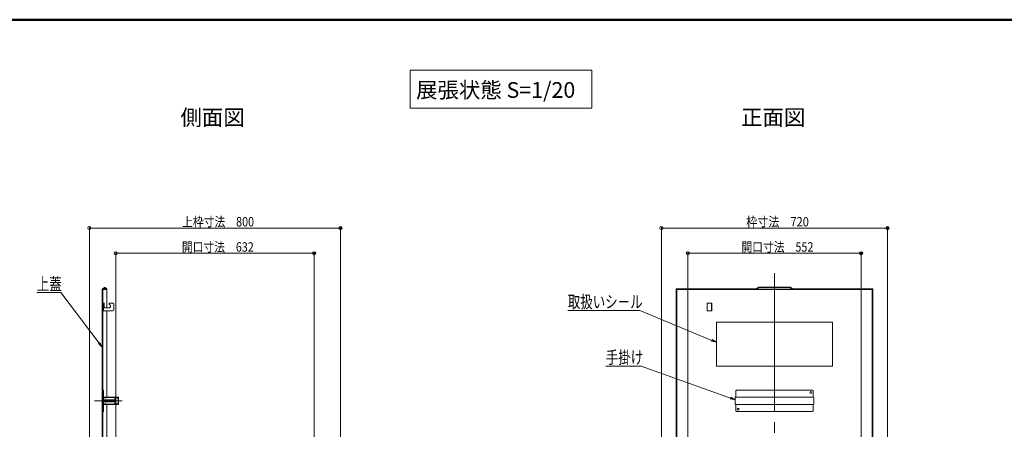
# Model space of a CAD drawing. Units: millimetres. Extents: x -2000 to 2000, y -1385 to 1385.
# Drawn here: x -354 to 1214, y 733 to 1385 of the extents above; entities that cross this region are included whole.
import ezdxf

# ---------------------------------------------------------------- set-up
doc = ezdxf.new("R2010")
doc.units = ezdxf.units.MM
doc.header["$LTSCALE"] = 10
for name, pattern in [('JWW_CENTER2', [13.546667, 11.006667, -0.846667, 0.846667, -0.846667]), ('JWW_CENTERX2', [27.093333, 22.013333, -1.693333, 1.693333, -1.693333]), ('JWW_DASHED2', [3.386667, 1.693333, -1.693333])]:
    doc.linetypes.add(name, pattern=pattern)
for name, color, linetype in [('6寸法', 7, 'Continuous'), ('CYA_M', 7, 'Continuous'), ('GRE_M', 7, 'Continuous'), ('GRE_SSD', 7, 'Continuous'), ('moji', 7, 'Continuous'), ('PARTS_SIN', 7, 'Continuous'), ('SINSEN', 7, 'Continuous'), ('sunpou', 7, 'Continuous'), ('YEL_M', 7, 'Continuous'), ('YEL_SSD', 7, 'Continuous'), ('zumenwaku', 7, 'Continuous')]:
    doc.layers.add(name, color=color, linetype=linetype)
doc.styles.add('ＭＳ ゴシック', font='txt', dxfattribs={"height": 1})
doc.styles.add('ＭＳ Ｐゴシック', font='txt', dxfattribs={"height": 1})

# ---------------------------------------------------------------- blocks, each defined once
blk = doc.blocks.new('_ORIGIN_0-0_')
at = {"layer": 'sunpou', "color": 1, "linetype": 'Continuous', "lineweight": 5}
blk.add_line((0, 0), (-1, 0), dxfattribs=at)
blk.add_circle((0, 0), 0.5, dxfattribs=at)
blk = doc.blocks.new('MLeader8_2-3_')
at = {"layer": '6寸法', "color": 1, "linetype": 'Continuous', "lineweight": 5}
for p, q in [((-29.19, 95.08), (-32.7, 95.08)), ((-28.9, 95.08), (-29.19, 95.08)), ((-22.78, 87.04), (-28.9, 95.08)), ((-22.29, 86.4), (-22.88, 86.96)), ((-22.29, 86.4), (-22.78, 87.04)), ((-22.67, 87.12), (-22.29, 86.4))]:
    blk.add_line(p, q, dxfattribs=at)
at = {"layer": '6寸法', "color": 2, "linetype": 'Continuous', "lineweight": 5, "style": 'ＭＳ ゴシック', "width": 0.729298}
blk.add_text('上蓋', height=1.996, dxfattribs=at).set_placement((-32.7, 95.45))
blk = doc.blocks.new('MLeader14_2-3_')
at = {"layer": '6寸法', "color": 1, "linetype": 'Continuous', "lineweight": 5}
for p, q in [((63.02, 92.25), (51.86, 92.25)), ((63.31, 92.25), (63.02, 92.25)), ((74.78, 87.48), (63.31, 92.25)), ((75.52, 87.18), (74.73, 87.36)), ((75.52, 87.18), (74.78, 87.48)), ((74.84, 87.61), (75.52, 87.18))]:
    blk.add_line(p, q, dxfattribs=at)
at = {"layer": '6寸法', "color": 2, "linetype": 'Continuous', "lineweight": 5, "style": 'ＭＳ ゴシック', "width": 0.729298}
blk.add_text('取扱いシ－ル', height=1.996, dxfattribs=at).set_placement((51.86, 92.62))
blk = doc.blocks.new('MLeader15_2-3_')
at = {"layer": '6寸法', "color": 1, "linetype": 'Continuous', "lineweight": 5}
for p, q in [((63.25, 83.4), (57.92, 83.4)), ((63.53, 83.4), (63.25, 83.4)), ((77.77, 78.29), (63.53, 83.4)), ((77.82, 78.42), (78.52, 78.02)), ((78.52, 78.02), (77.73, 78.16)), ((78.52, 78.02), (77.77, 78.29))]:
    blk.add_line(p, q, dxfattribs=at)
at = {"layer": '6寸法', "color": 2, "linetype": 'Continuous', "lineweight": 5, "style": 'ＭＳ ゴシック', "width": 0.729298}
blk.add_text('手掛け', height=1.996, dxfattribs=at).set_placement((57.92, 83.77))

msp = doc.modelspace()

# ---------------------------------------------------------------- linework, layer by layer
at = {"layer": 'CYA_M', "color": 4, "linetype": 'Continuous', "lineweight": 5}
for p, q in [((940.2, 903.6), (755.2, 903.6)), ((755.2, 833.6), (755.2, 903.6)), ((940.2, 833.6), (940.2, 903.6)), ((940.2, 833.6), (755.2, 833.6))]:
    msp.add_line(p, q, dxfattribs=at)
at = {"layer": 'DEFPOINTS', "color": 7, "linetype": 'Continuous', "lineweight": 5, "const_width": 2}
for points in [[(157.6, 1053.5, 0.414214), (156.6, 1054.5, 0.414214), (155.6, 1053.5, 0.414214), (156.6, 1052.5, 0.414214)], [(1028.7, 1053.5, 0.414214), (1027.7, 1054.5, 0.414214), (1026.7, 1053.5, 0.414214), (1027.7, 1052.5, 0.414214)], [(115.6, 1013.4, 0.414214), (114.6, 1014.4, 0.414214), (113.6, 1013.4, 0.414214), (114.6, 1012.4, 0.414214)], [(986.7, 1013.4, 0.414214), (985.7, 1014.4, 0.414214), (984.7, 1013.4, 0.414214), (985.7, 1012.4, 0.414214)]]:
    msp.add_lwpolyline(points, format="xyb", close=True, dxfattribs=at)
at = {"layer": 'GRE_M', "color": 3, "linetype": 'Continuous', "lineweight": 5}
for p, q in [((-222.4, 956.9), (-218.1, 959.4)), ((-221.9, 956), (-217.6, 958.5)), ((-218.1, 959.4), (-217.6, 958.5)), ((-217.6, 958.5), (-215.4, 956.6)), ((-215.4, 956.6), (-215.4, 955.6)), ((691, 600.6), (691, 956.6)), ((691, 956.6), (818.5, 956.6)), ((692, 600.6), (692, 956.6)), ((822.7, 959.4), (818.5, 956.6)), ((823, 958.4), (818.8, 955.6)), ((872.7, 959.4), (822.7, 959.4)), ((872.4, 958.4), (823, 958.4)), ((872.4, 958.4), (876.7, 955.6)), ((872.7, 959.4), (877, 956.6)), ((877, 956.6), (1004.5, 956.6)), ((1003.5, 601.6), (1003.5, 956.6)), ((1004.5, 600.6), (1004.5, 956.6)), ((-222.9, 601.6), (-222.9, 956)), ((-221.9, 601.6), (-221.9, 956)), ((-221.9, 955.6), (-215.4, 955.6)), ((-221.9, 955.6), (-215.4, 955.6)), ((-215.4, 955.6), (-215.4, 926.7)), ((692, 955.6), (1003.5, 955.6)), ((-215.4, 921.7), (-215.4, 784.6)), ((-215.4, 772.6), (-215.6, 701.7))]:
    msp.add_line(p, q, dxfattribs=at)
msp.add_arc((-221.9, 956), 1, 120, 180, dxfattribs=at)
at = {"layer": 'GRE_SSD', "color": 4, "linetype": 'JWW_DASHED2', "lineweight": 5}
for p in [(-221, 956.6), (-220.9, 956.6)]:
    msp.add_line(p, (-215.4, 956.6), dxfattribs=at)
at = {"layer": 'moji', "color": 2, "linetype": 'Continuous', "lineweight": 5}
for p, q in [((556.9, 1304.7), (267.4, 1304.7)), ((267.4, 1304.7), (267.4, 1244)), ((556.9, 1244), (556.9, 1304.7)), ((267.4, 1244), (556.9, 1244))]:
    msp.add_line(p, q, dxfattribs=at)
at = {"layer": 'PARTS_SIN', "color": 4, "linetype": 'JWW_CENTER2', "lineweight": 5}
msp.add_line((-190.9, 778.6), (-235.1, 778.6), dxfattribs=at)
at = {"layer": 'SINSEN', "color": 4, "linetype": 'JWW_CENTERX2', "lineweight": 9}
msp.add_line((847.7, 981.8), (847.7, 165.1), dxfattribs=at)
at = {"layer": 'sunpou', "color": 1, "linetype": 'Continuous', "lineweight": 5}
for p, q in [((-243.4, 597.9), (-243.4, 1056)), ((-238.4, 1053.5), (151.6, 1053.5)), ((156.6, 597.9), (156.6, 1056)), ((667.7, 607.9), (667.7, 1056)), ((672.7, 1053.5), (1022.7, 1053.5)), ((1027.7, 607.9), (1027.7, 1056)), ((-201.4, 608.3), (-201.4, 1015.9)), ((-196.4, 1013.4), (109.6, 1013.4)), ((114.6, 608.3), (114.6, 1015.9)), ((709.7, 618.3), (709.7, 1015.9)), ((714.7, 1013.4), (980.7, 1013.4)), ((985.7, 618.3), (985.7, 1015.9))]:
    msp.add_line(p, q, dxfattribs=at)
at = {"layer": 'YEL_M', "color": 2, "linetype": 'Continuous', "lineweight": 5}
for p, q in [((-220.8, 934.2), (-221.9, 934.2)), ((-221.9, 921.7), (-221.9, 934.2)), ((-221.1, 934.2), (-220.6, 934.2)), ((-219.6, 933.2), (-219.6, 927.7)), ((-211.9, 926.7), (-218.6, 926.7)), ((-210.1, 930.9), (-211.6, 932.5)), ((-210.9, 934.2), (-205.9, 934.2)), ((-204.4, 932.7), (-204.4, 923.2)), ((740.6, 921.7), (740.6, 934.2)), ((740.6, 934.2), (748.1, 934.2)), ((747.4, 921.7), (747.4, 934.2)), ((748.1, 921.7), (748.1, 934.2)), ((-205.9, 921.7), (-221.9, 921.7)), ((740.6, 921.7), (748.1, 921.7)), ((-221.1, 795.6), (-221.9, 795.6)), ((-221.9, 784.6), (-221.9, 795.6)), ((-221.1, 784.6), (-221.1, 795.6)), ((-197.7, 784.6), (-221.1, 784.6)), ((-220.9, 780.8), (-220.9, 784.6)), ((-202.1, 780.8), (-202.1, 784.6)), ((-201.9, 783.8), (-201.9, 784.6)), ((-197.9, 783.8), (-197.9, 784.6)), ((909.4, 784.6), (786, 784.6)), ((786.2, 794.3), (786.2, 784.6)), ((787.5, 795.6), (908, 795.6)), ((909.2, 794.3), (909.2, 784.6)), ((-221.9, 772.6), (-221.9, 761.6)), ((-221.1, 783.8), (-220.9, 783.8)), ((-221.1, 773.4), (-220.9, 773.4)), ((-221.1, 761.6), (-221.1, 772.6)), ((-197.7, 772.6), (-221.1, 772.6)), ((-220.9, 776.3), (-220.9, 772.6)), ((-202.9, 780.1), (-220.1, 780.1)), ((-220.1, 777.1), (-202.9, 777.1)), ((-215.1, 777.1), (-215.1, 780.1)), ((-202.1, 783.8), (-197.7, 783.8)), ((-202.1, 776.3), (-202.1, 772.6)), ((-202.1, 773.4), (-197.7, 773.4)), ((-201.7, 782.3), (-201.9, 782.3)), ((-201.9, 774.8), (-201.9, 782.3)), ((-201.7, 774.8), (-201.9, 774.8)), ((-201.9, 773.4), (-201.9, 772.6)), ((-201.7, 783), (-201.7, 782.3)), ((-201.7, 774.8), (-201.7, 774.1)), ((-201.2, 783.5), (-196.9, 783.5)), ((-201.2, 773.6), (-196.9, 773.6)), ((-197.9, 772.6), (-197.9, 773.4)), ((-197.7, 783.5), (-197.7, 783.8)), ((-197.7, 773.4), (-197.7, 773.6)), ((-196.9, 783.8), (-196.9, 773.4)), ((785.2, 783.8), (785.2, 773.4)), ((909.4, 772.6), (786, 772.6)), ((786.2, 762.8), (786.2, 772.6)), ((909.2, 762.8), (909.2, 772.6)), ((910.2, 783.8), (910.2, 773.4)), ((-221.1, 761.6), (-221.9, 761.6)), ((787.5, 761.6), (908, 761.6))]:
    msp.add_line(p, q, dxfattribs=at)
for centre in [(905.7, 792.1), (789.7, 765.1)]:
    msp.add_circle(centre, 1.5, dxfattribs=at)
for centre, radius, start, end in [((-220.6, 933.2), 1, 0, 90), ((-218.6, 927.7), 1, 180, 270), ((-210.9, 933.2), 1, 90, 225), ((-211.9, 929.2), 2.5, 270, 45), ((-205.9, 932.7), 1.5, 0, 90), ((-205.9, 923.2), 1.5, 270, 0), ((-221.1, 784.6), 0.8, 180, 270), ((-197.7, 783.8), 0.8, 0, 90), ((786, 783.8), 0.8, 89.9983, 180), ((787.5, 794.3), 1.25, 90, 180), ((908, 794.3), 1.25, 360, 90), ((909.4, 783.8), 0.8, 360, 90.0017), ((-221.1, 772.6), 0.8, 90.0001, 180), ((-220.1, 780.8), 0.75, 180, 270), ((-220.1, 776.3), 0.75, 90.0001, 180), ((-202.9, 780.8), 0.75, 270, 0), ((-202.9, 776.3), 0.75, 0, 90), ((-201.2, 783), 0.5, 90.0001, 180), ((-201.2, 774.1), 0.5, 180, 270), ((-197.7, 773.4), 0.8, 270, 0), ((786, 773.4), 0.8, 180, 270.0017), ((909.4, 773.4), 0.8, 269.9983, 0), ((787.5, 762.8), 1.25, 180, 270), ((908, 762.8), 1.25, 270, 0)]:
    msp.add_arc(centre, radius, start, end, dxfattribs=at)
at = {"layer": 'YEL_SSD', "color": 2, "linetype": 'JWW_DASHED2', "lineweight": 5}
for p, q in [((-221.1, 934.2), (-221.1, 921.7)), ((-220.9, 783.8), (-202.1, 783.8)), ((-220.9, 773.4), (-202.1, 773.4)), ((-217.7, 783.8), (-218.1, 783.2)), ((-218.1, 783.2), (-217.5, 782.7)), ((-218.1, 774), (-217.5, 774.5)), ((-217.7, 773.4), (-218.1, 774)), ((-217, 783.3), (-217.5, 782.7)), ((-217, 773.8), (-217.5, 774.5)), ((-203.2, 783.3), (-202.8, 782.7)), ((-203.2, 773.8), (-202.8, 774.5)), ((-202.2, 783.2), (-202.8, 782.7)), ((-202.2, 774), (-202.8, 774.5)), ((-202.6, 783.8), (-202.2, 783.2)), ((-202.6, 773.4), (-202.2, 774)), ((-197.7, 773.6), (-197.7, 783.5))]:
    msp.add_line(p, q, dxfattribs=at)
for centre, start, end in [((-217.7, 783.8), 325.0001, 90), ((-202.6, 783.8), 90.0001, 214.9998), ((-217.7, 773.4), 270, 34.9998), ((-202.6, 773.4), 145.0002, 270)]:
    msp.add_arc(centre, 0.8, start, end, dxfattribs=at)
at = {"layer": 'zumenwaku', "color": 6, "linetype": 'Continuous', "lineweight": 50}
msp.add_line((2000.1, 1385), (-1999.9, 1385), dxfattribs=at)

# ---------------------------------------------------------------- block references
at = {"layer": '6寸法', "color": 1, "linetype": 'Continuous', "lineweight": 5, "xscale": 10, "yscale": 10}
for name in ['MLeader8_2-3_', 'MLeader14_2-3_', 'MLeader15_2-3_']:
    msp.add_blockref(name, (0, 0), dxfattribs=at)
at = {"layer": 'sunpou', "color": 1, "linetype": 'Continuous', "lineweight": 5, "xscale": 5, "yscale": 5, "rotation": 180}
for p in [(-243.4, 1053.5), (667.7, 1053.5), (-201.4, 1013.4), (709.7, 1013.4)]:
    msp.add_blockref('_ORIGIN_0-0_', p, dxfattribs=at)
at = {"layer": 'sunpou', "color": 1, "linetype": 'Continuous', "lineweight": 5, "xscale": 5, "yscale": 5}
for p in [(156.6, 1053.5), (1027.7, 1053.5), (114.6, 1013.4), (985.7, 1013.4)]:
    msp.add_blockref('_ORIGIN_0-0_', p, dxfattribs=at)

# ---------------------------------------------------------------- texts
at = {"layer": 'moji', "color": 2, "linetype": 'Continuous', "lineweight": 5, "style": 'ＭＳ Ｐゴシック', "width": 0.99952}
for s, height, p in [('展張状態 S=1/20', 25.012, (277, 1260.7)), ('側面図', 25.01, (-98.2, 1217)), ('正面図', 25.01, (794.6, 1217.1))]:
    msp.add_text(s, height=height, dxfattribs=at).set_placement(p)
at = {"layer": 'sunpou', "color": 2, "linetype": 'Continuous', "lineweight": 18, "style": 'ＭＳ ゴシック'}
for s, height, width, p in [('上枠寸法\u3000800', 15.01, 0.839977, (-95.7, 1056)), ('枠寸法\u3000720', 15, 0.861091, (802.7, 1056)), ('開口寸法\u3000632', 15.01, 0.839977, (-96.1, 1015.9)), ('開口寸法\u3000552', 15.01, 0.839977, (795.1, 1015.9))]:
    msp.add_text(s, height=height, dxfattribs=dict(at, width=width)).set_placement(p)

doc.saveas('drawing.dxf')
